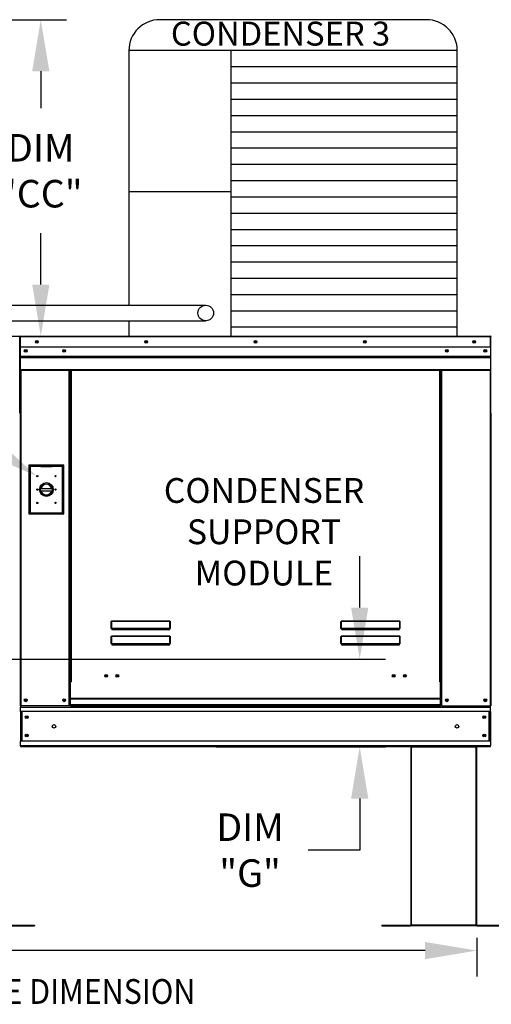
# Model space of a CAD drawing. Extents: x 6 to 447, y 6 to 187.
# Drawn here: x 157 to 184, y 82 to 140 of the extents above; entities that cross this region are included whole.
import ezdxf
from ezdxf.enums import TextEntityAlignment as Align

# ---------------------------------------------------------------- set-up
doc = ezdxf.new("R2010")
doc.units = 0
doc.header["$LTSCALE"] = 4
doc.header["$MEASUREMENT"] = 0
doc.layers.get('0').update_dxf_attribs({"linetype": 'CONTINUOUS'})
doc.layers.get('Defpoints').update_dxf_attribs({"linetype": 'CONTINUOUS'})
doc.styles.get("Standard").update_dxf_attribs({"font": 'TXT.shx', "height": 1.6})
doc.dimstyles.new('MOD', dxfattribs={"dimscale": 1.5, "dimtxt": 1.2, "dimasz": 2, "dimexe": 1, "dimexo": 0.5, "dimgap": 1, "dimtad": 0, "dimtih": 1, "dimtoh": 1, "dimzin": 0, "dimdsep": 46, "dimtxsty": 'Standard', "dimcen": 0.09, "dimadec": 0, "dimazin": 0, "dimtfac": 1, "dimtofl": 0, "dimtmove": 0, "dimatfit": 3, "dimfxl": 1, "dimtolj": 1, "dimtzin": 0, "dimarcsym": 0})

# ---------------------------------------------------------------- blocks, each defined once
blk = doc.blocks.new('*D20')
at = {"color": 0, "lineweight": -2, "transparency": 16777216}
for p, q in [((61.53, 86.311), (61.53, 84.071)), ((183.496, 86.311), (183.496, 84.071)), ((64.53, 85.571), (115.679, 85.571)), ((180.496, 85.571), (129.346, 85.571))]:
    blk.add_line(p, q, dxfattribs=at)
at = {"color": 0, "transparency": 16777216}
for points in [[(64.53, 86.071), (64.53, 85.071), (61.53, 85.571)], [(180.496, 86.071), (180.496, 85.071), (183.496, 85.571)]]:
    blk.add_solid(points, dxfattribs=at)
at = {"layer": 'Defpoints', "color": 0, "transparency": 16777216}
for p in [(61.53, 87.061), (183.496, 87.061), (183.496, 85.571)]:
    blk.add_point(p, dxfattribs=at)
at = {"color": 0, "transparency": 16777216, "insert": (122.513, 85.571), "char_height": 1.6, "attachment_point": 5}
blk.add_mtext('\\A1;DIM "LL"', dxfattribs=at)
blk = doc.blocks.new('*D14')
at = {"color": 0, "lineweight": -2, "transparency": 16777216}
for p, q in [((153.937, 139.664), (159.683, 139.664)), ((158.183, 136.664), (158.183, 134.519)), ((158.183, 124.275), (158.183, 127.252)), ((155.737, 121.275), (159.683, 121.275))]:
    blk.add_line(p, q, dxfattribs=at)
at = {"color": 0, "transparency": 16777216}
for points in [[(157.683, 136.664), (158.683, 136.664), (158.183, 139.664)], [(157.683, 124.275), (158.683, 124.275), (158.183, 121.275)]]:
    blk.add_solid(points, dxfattribs=at)
at = {"layer": 'Defpoints', "color": 0, "transparency": 16777216}
for p in [(153.187, 139.664), (158.183, 139.664), (154.987, 121.275)]:
    blk.add_point(p, dxfattribs=at)
at = {"color": 0, "transparency": 16777216, "insert": (158.183, 130.886), "char_height": 1.6, "attachment_point": 5}
blk.add_mtext('\\A1;DIM\\P"CC"', dxfattribs=at)
blk = doc.blocks.new('*D1')
at = {"color": 0, "lineweight": -2, "transparency": 16777216}
for p, q in [((176.7, 105.498), (176.7, 108.498)), ((132, 102.498), (178.2, 102.498)), ((168.366, 97.406), (178.2, 97.406)), ((176.7, 94.406), (176.7, 91.406)), ((176.7, 91.406), (173.7, 91.406))]:
    blk.add_line(p, q, dxfattribs=at)
at = {"color": 0, "transparency": 16777216}
for points in [[(176.2, 105.498), (177.2, 105.498), (176.7, 102.498)], [(176.2, 94.406), (177.2, 94.406), (176.7, 97.406)]]:
    blk.add_solid(points, dxfattribs=at)
at = {"layer": 'Defpoints', "color": 0, "transparency": 16777216}
for p in [(131.25, 102.498), (176.7, 102.498), (167.616, 97.406)]:
    blk.add_point(p, dxfattribs=at)
at = {"color": 0, "transparency": 16777216, "insert": (170.333, 91.406), "char_height": 1.6, "attachment_point": 5}
blk.add_mtext('\\A1;DIM\\P"G"', dxfattribs=at)

msp = doc.modelspace()

# ---------------------------------------------------------------- linework, layer by layer
for p, q in [((180.567, 139.664), (165.097, 139.664)), ((163.297, 137.864), (163.297, 123.071)), ((182.367, 137.864), (163.297, 137.864)), ((169.221, 137.864), (169.221, 121.27)), ((182.367, 121.27), (182.367, 137.864)), ((182.367, 136.918), (169.221, 136.918)), ((182.367, 135.972), (169.221, 135.972)), ((182.367, 135.027), (169.221, 135.027)), ((182.367, 134.081), (169.221, 134.081)), ((182.367, 133.136), (169.221, 133.136)), ((182.367, 132.19), (169.221, 132.19)), ((182.367, 131.245), (169.221, 131.245)), ((182.367, 130.299), (169.221, 130.299)), ((169.221, 129.67), (163.297, 129.67)), ((182.367, 129.354), (169.221, 129.354)), ((182.367, 128.408), (169.221, 128.408)), ((182.367, 127.462), (169.221, 127.462)), ((182.367, 126.517), (169.221, 126.517)), ((182.367, 125.571), (169.221, 125.571)), ((182.367, 124.626), (169.221, 124.626)), ((182.367, 123.68), (169.221, 123.68)), ((140.382, 123.076), (167.762, 123.071)), ((182.367, 122.735), (169.221, 122.735)), ((140.382, 122.172), (167.762, 122.167)), ((163.296, 122.168), (163.297, 121.27)), ((182.367, 121.789), (169.221, 121.789)), ((179.677, 97.406), (183.496, 97.406))]:
    msp.add_line(p, q)
at = {"color": 7, "linetype": 'Continuous'}
for p, q in [((156.936, 121.232), (156.959, 121.232)), ((156.983, 121.232), (156.959, 121.232)), ((156.959, 121.232), (156.959, 116.798)), ((156.959, 116.798), (156.959, 121.232)), ((156.983, 121.232), (156.983, 116.798)), ((157.003, 121.229), (156.983, 121.229)), ((157.003, 121.275), (184.295, 121.275)), ((157.003, 121.275), (157.003, 121.275)), ((157.003, 121.252), (157.003, 121.275)), ((157.003, 121.27), (157.003, 121.275)), ((157.003, 121.27), (157.003, 121.232)), ((157.003, 121.252), (157.003, 121.252)), ((184.295, 121.232), (157.003, 121.232)), ((157.003, 120.626), (157.003, 121.232)), ((184.296, 121.275), (184.295, 121.275)), ((184.295, 121.27), (184.295, 121.275)), ((184.295, 121.232), (184.295, 121.27)), ((184.296, 121.252), (184.295, 121.252)), ((184.295, 120.626), (184.295, 121.232)), ((184.316, 121.229), (184.295, 121.229)), ((184.296, 121.252), (184.296, 121.275)), ((184.316, 121.232), (184.34, 121.232)), ((184.316, 116.798), (184.316, 121.232)), ((184.295, 120.626), (157.003, 120.626)), ((157.006, 120.118), (157.006, 120.626)), ((184.293, 120.626), (184.293, 120.118)), ((157.006, 120.118), (184.293, 120.118)), ((157.006, 120.098), (157.006, 120.118)), ((157.006, 120.098), (184.293, 120.098)), ((157.006, 120.068), (157.006, 120.098)), ((184.293, 120.068), (157.006, 120.068)), ((157.006, 120.025), (157.006, 120.068)), ((157.006, 120.025), (184.293, 120.025)), ((157.006, 119.334), (157.006, 120.025)), ((184.293, 120.118), (184.293, 120.098)), ((184.293, 120.098), (184.293, 120.068)), ((184.293, 120.068), (184.293, 120.025)), ((184.293, 120.025), (184.293, 119.334)), ((157.006, 119.334), (184.293, 119.334)), ((157.006, 119.334), (157.006, 119.291)), ((157.006, 119.291), (184.293, 119.291)), ((157.026, 119.291), (157.026, 99.789)), ((159.822, 101.186), (159.822, 119.291)), ((159.866, 101.186), (159.866, 119.291)), ((159.886, 101.186), (159.886, 119.291)), ((159.906, 119.291), (159.906, 101.186)), ((159.95, 119.291), (159.95, 101.186)), ((181.349, 101.186), (181.349, 119.291)), ((181.393, 101.186), (181.393, 119.291)), ((181.413, 101.186), (181.413, 119.291)), ((181.433, 101.186), (181.433, 119.291)), ((181.477, 101.186), (181.477, 119.291)), ((184.273, 119.291), (184.273, 99.789)), ((184.293, 119.291), (184.293, 119.334)), ((156.983, 116.798), (156.983, 99.789)), ((184.316, 116.798), (184.316, 99.789)), ((157.498, 113.774), (157.498, 110.946)), ((159.517, 113.774), (157.498, 113.774)), ((157.52, 110.968), (157.52, 113.752)), ((157.52, 113.752), (158.179, 113.752)), ((157.52, 113.752), (157.564, 113.708)), ((157.564, 113.708), (157.564, 111.012)), ((158.179, 113.708), (157.564, 113.708)), ((158.837, 113.752), (158.179, 113.752)), ((158.179, 113.708), (158.837, 113.708)), ((158.837, 113.752), (159.495, 113.752)), ((159.451, 113.708), (158.837, 113.708)), ((159.495, 113.752), (159.451, 113.708)), ((159.451, 111.012), (159.451, 113.708)), ((159.495, 113.752), (159.495, 110.968)), ((159.517, 110.946), (159.517, 113.774)), ((158.174, 112.425), (158.842, 112.425)), ((158.175, 112.289), (158.841, 112.289)), ((157.564, 111.012), (157.52, 110.968)), ((157.564, 111.012), (159.451, 111.012)), ((159.451, 111.012), (159.495, 110.968)), ((157.498, 110.946), (159.517, 110.946)), ((159.495, 110.968), (157.52, 110.968)), ((162.279, 104.699), (162.281, 104.707)), ((162.281, 104.707), (162.284, 104.713)), ((162.284, 104.713), (162.287, 104.718)), ((162.286, 104.698), (162.287, 104.705)), ((162.287, 104.718), (162.29, 104.721)), ((162.287, 104.705), (162.289, 104.711)), ((162.289, 104.711), (162.29, 104.715)), ((162.29, 104.721), (162.293, 104.722)), ((162.29, 104.715), (162.292, 104.718)), ((162.292, 104.718), (162.293, 104.719)), ((162.293, 104.722), (165.683, 104.722)), ((162.293, 104.722), (162.293, 104.719)), ((165.683, 104.719), (162.293, 104.719)), ((162.293, 104.719), (162.293, 104.292)), ((165.683, 104.722), (165.686, 104.721)), ((165.683, 104.722), (165.683, 104.719)), ((165.683, 104.719), (165.685, 104.718)), ((165.683, 104.292), (165.683, 104.719)), ((165.685, 104.718), (165.686, 104.716)), ((165.686, 104.721), (165.689, 104.719)), ((165.686, 104.716), (165.687, 104.712)), ((165.687, 104.712), (165.689, 104.708)), ((165.689, 104.719), (165.692, 104.715)), ((165.689, 104.708), (165.69, 104.702)), ((165.692, 104.715), (165.694, 104.71)), ((165.694, 104.71), (165.697, 104.704)), ((165.697, 104.704), (165.698, 104.697)), ((175.616, 104.699), (175.618, 104.707)), ((175.618, 104.707), (175.621, 104.713)), ((175.621, 104.713), (175.624, 104.718)), ((175.623, 104.698), (175.624, 104.705)), ((175.624, 104.718), (175.627, 104.721)), ((175.624, 104.705), (175.626, 104.711)), ((175.626, 104.711), (175.627, 104.715)), ((175.627, 104.721), (175.631, 104.722)), ((175.627, 104.715), (175.629, 104.718)), ((175.629, 104.718), (175.631, 104.719)), ((175.631, 104.722), (179.02, 104.722)), ((175.631, 104.722), (175.631, 104.719)), ((179.02, 104.719), (175.631, 104.719)), ((175.631, 104.719), (175.631, 104.292)), ((179.02, 104.722), (179.023, 104.721)), ((179.02, 104.722), (179.02, 104.719)), ((179.02, 104.719), (179.022, 104.718)), ((179.02, 104.292), (179.02, 104.719)), ((179.022, 104.718), (179.023, 104.716)), ((179.023, 104.721), (179.026, 104.719)), ((179.023, 104.716), (179.025, 104.712)), ((179.025, 104.712), (179.026, 104.708)), ((179.026, 104.719), (179.029, 104.715)), ((179.026, 104.708), (179.027, 104.702)), ((179.029, 104.715), (179.031, 104.71)), ((179.031, 104.71), (179.034, 104.704)), ((179.034, 104.704), (179.035, 104.697)), ((162.276, 104.681), (162.277, 104.691)), ((162.276, 104.672), (162.276, 104.681)), ((162.276, 104.289), (162.276, 104.672)), ((162.276, 104.672), (162.285, 104.672)), ((162.276, 104.289), (162.285, 104.289)), ((162.277, 104.691), (162.279, 104.699)), ((162.285, 104.69), (162.286, 104.698)), ((162.285, 104.681), (162.285, 104.69)), ((162.285, 104.672), (162.285, 104.681)), ((162.285, 104.289), (162.285, 104.672)), ((162.286, 104.291), (162.285, 104.29)), ((162.285, 104.29), (162.285, 104.29)), ((162.285, 104.29), (162.285, 104.289)), ((162.287, 104.291), (162.286, 104.291)), ((162.289, 104.292), (162.287, 104.291)), ((162.29, 104.292), (162.289, 104.292)), ((162.292, 104.292), (162.29, 104.292)), ((162.293, 104.292), (162.292, 104.292)), ((162.293, 104.292), (165.683, 104.292)), ((162.293, 104.292), (162.293, 104.28)), ((165.683, 104.28), (162.293, 104.28)), ((162.293, 104.272), (162.293, 104.28)), ((162.3, 104.272), (162.293, 104.272)), ((162.3, 104.28), (162.3, 104.272)), ((162.3, 104.272), (162.3, 104.219)), ((165.676, 104.248), (162.3, 104.248)), ((162.3, 104.219), (165.676, 104.219)), ((163.714, 104.248), (163.714, 104.28)), ((164.154, 104.28), (164.154, 104.248)), ((165.676, 104.272), (165.676, 104.28)), ((165.683, 104.272), (165.676, 104.272)), ((165.676, 104.219), (165.676, 104.272)), ((165.685, 104.292), (165.683, 104.292)), ((165.683, 104.292), (165.683, 104.28)), ((165.683, 104.272), (165.683, 104.28)), ((165.686, 104.292), (165.685, 104.292)), ((165.688, 104.292), (165.686, 104.292)), ((165.689, 104.291), (165.688, 104.292)), ((165.69, 104.291), (165.689, 104.291)), ((165.69, 104.702), (165.691, 104.695)), ((165.691, 104.29), (165.69, 104.291)), ((165.691, 104.695), (165.691, 104.688)), ((165.691, 104.688), (165.692, 104.68)), ((165.692, 104.29), (165.691, 104.29)), ((165.692, 104.68), (165.692, 104.672)), ((165.701, 104.672), (165.692, 104.672)), ((165.692, 104.672), (165.692, 104.289)), ((165.692, 104.289), (165.692, 104.29)), ((165.701, 104.289), (165.692, 104.289)), ((165.698, 104.697), (165.7, 104.689)), ((165.7, 104.689), (165.7, 104.68)), ((165.7, 104.68), (165.701, 104.672)), ((165.701, 104.672), (165.701, 104.289)), ((175.613, 104.681), (175.614, 104.691)), ((175.613, 104.672), (175.613, 104.681)), ((175.613, 104.672), (175.622, 104.672)), ((175.613, 104.289), (175.613, 104.672)), ((175.613, 104.289), (175.622, 104.289)), ((175.614, 104.691), (175.616, 104.699)), ((175.622, 104.69), (175.623, 104.698)), ((175.622, 104.681), (175.622, 104.69)), ((175.622, 104.672), (175.622, 104.681)), ((175.622, 104.289), (175.622, 104.672)), ((175.623, 104.291), (175.622, 104.29)), ((175.622, 104.29), (175.622, 104.29)), ((175.622, 104.29), (175.622, 104.289)), ((175.624, 104.291), (175.623, 104.291)), ((175.626, 104.292), (175.624, 104.291)), ((175.627, 104.292), (175.626, 104.292)), ((175.629, 104.292), (175.627, 104.292)), ((175.631, 104.292), (175.629, 104.292)), ((175.631, 104.292), (179.02, 104.292)), ((175.631, 104.292), (175.631, 104.28)), ((179.02, 104.28), (175.631, 104.28)), ((175.631, 104.272), (175.631, 104.28)), ((175.638, 104.272), (175.631, 104.272)), ((175.638, 104.28), (175.638, 104.272)), ((175.638, 104.272), (175.638, 104.219)), ((179.013, 104.248), (175.638, 104.248)), ((175.638, 104.219), (179.013, 104.219)), ((179.013, 104.272), (179.013, 104.28)), ((179.02, 104.272), (179.013, 104.272)), ((179.013, 104.219), (179.013, 104.272)), ((179.022, 104.292), (179.02, 104.292)), ((179.02, 104.292), (179.02, 104.28)), ((179.02, 104.272), (179.02, 104.28)), ((179.023, 104.292), (179.022, 104.292)), ((179.025, 104.292), (179.023, 104.292)), ((179.026, 104.291), (179.025, 104.292)), ((179.027, 104.291), (179.026, 104.291)), ((179.027, 104.702), (179.028, 104.695)), ((179.028, 104.29), (179.027, 104.291)), ((179.028, 104.695), (179.028, 104.688)), ((179.028, 104.688), (179.029, 104.68)), ((179.029, 104.29), (179.028, 104.29)), ((179.029, 104.68), (179.029, 104.672)), ((179.038, 104.672), (179.029, 104.672)), ((179.029, 104.672), (179.029, 104.289)), ((179.029, 104.289), (179.029, 104.29)), ((179.038, 104.289), (179.029, 104.289)), ((179.035, 104.697), (179.037, 104.689)), ((179.037, 104.689), (179.037, 104.68)), ((179.037, 104.68), (179.038, 104.672)), ((179.038, 104.672), (179.038, 104.289)), ((162.276, 103.802), (162.277, 103.812)), ((162.276, 103.792), (162.276, 103.802)), ((162.276, 103.792), (162.285, 103.792)), ((162.276, 103.41), (162.276, 103.792)), ((162.277, 103.812), (162.279, 103.82)), ((162.279, 103.82), (162.281, 103.828)), ((162.281, 103.828), (162.284, 103.834)), ((162.284, 103.834), (162.287, 103.839)), ((162.285, 103.81), (162.286, 103.818)), ((162.285, 103.802), (162.285, 103.81)), ((162.285, 103.792), (162.285, 103.802)), ((162.285, 103.41), (162.285, 103.792)), ((162.286, 103.818), (162.287, 103.826)), ((162.287, 103.839), (162.29, 103.841)), ((162.287, 103.826), (162.289, 103.831)), ((162.289, 103.831), (162.29, 103.836)), ((162.29, 103.841), (162.293, 103.842)), ((162.29, 103.836), (162.292, 103.838)), ((162.292, 103.838), (162.293, 103.839)), ((162.293, 103.842), (165.683, 103.842)), ((162.293, 103.842), (162.293, 103.839)), ((165.683, 103.839), (162.293, 103.839)), ((162.293, 103.839), (162.293, 103.413)), ((165.683, 103.842), (165.683, 103.839)), ((165.683, 103.842), (165.686, 103.841)), ((165.683, 103.839), (165.685, 103.838)), ((165.683, 103.413), (165.683, 103.839)), ((165.685, 103.838), (165.686, 103.836)), ((165.686, 103.841), (165.69, 103.839)), ((165.686, 103.836), (165.688, 103.831)), ((165.688, 103.831), (165.689, 103.826)), ((165.689, 103.826), (165.69, 103.818)), ((165.69, 103.839), (165.693, 103.834)), ((165.69, 103.818), (165.691, 103.81)), ((165.691, 103.81), (165.692, 103.802)), ((165.692, 103.802), (165.692, 103.792)), ((165.692, 103.792), (165.692, 103.41)), ((165.701, 103.792), (165.692, 103.792)), ((165.693, 103.834), (165.695, 103.828)), ((165.695, 103.828), (165.698, 103.82)), ((165.698, 103.82), (165.699, 103.812)), ((165.699, 103.812), (165.7, 103.802)), ((165.7, 103.802), (165.701, 103.792)), ((165.701, 103.792), (165.701, 103.41)), ((175.613, 103.802), (175.614, 103.812)), ((175.613, 103.792), (175.613, 103.802)), ((175.613, 103.792), (175.622, 103.792)), ((175.613, 103.41), (175.613, 103.792)), ((175.614, 103.812), (175.616, 103.82)), ((175.616, 103.82), (175.618, 103.828)), ((175.618, 103.828), (175.621, 103.834)), ((175.621, 103.834), (175.624, 103.839)), ((175.622, 103.81), (175.623, 103.818)), ((175.622, 103.802), (175.622, 103.81)), ((175.622, 103.792), (175.622, 103.802)), ((175.622, 103.41), (175.622, 103.792)), ((175.623, 103.818), (175.624, 103.826)), ((175.624, 103.839), (175.627, 103.841)), ((175.624, 103.826), (175.626, 103.831)), ((175.626, 103.831), (175.627, 103.836)), ((175.627, 103.841), (175.631, 103.842)), ((175.627, 103.836), (175.629, 103.838)), ((175.629, 103.838), (175.631, 103.839)), ((175.631, 103.842), (179.02, 103.842)), ((175.631, 103.842), (175.631, 103.839)), ((179.02, 103.839), (175.631, 103.839)), ((175.631, 103.839), (175.631, 103.413)), ((179.02, 103.842), (179.02, 103.839)), ((179.02, 103.842), (179.024, 103.841)), ((179.02, 103.839), (179.022, 103.838)), ((179.02, 103.413), (179.02, 103.839)), ((179.022, 103.838), (179.023, 103.836)), ((179.023, 103.836), (179.025, 103.831)), ((179.024, 103.841), (179.027, 103.839)), ((179.025, 103.831), (179.026, 103.826)), ((179.026, 103.826), (179.027, 103.818)), ((179.027, 103.839), (179.03, 103.834)), ((179.027, 103.818), (179.028, 103.81)), ((179.028, 103.81), (179.029, 103.802)), ((179.029, 103.802), (179.029, 103.792)), ((179.029, 103.792), (179.029, 103.41)), ((179.038, 103.792), (179.029, 103.792)), ((179.03, 103.834), (179.033, 103.828)), ((179.033, 103.828), (179.035, 103.82)), ((179.035, 103.82), (179.036, 103.812)), ((179.036, 103.812), (179.037, 103.802)), ((179.037, 103.802), (179.038, 103.792)), ((179.038, 103.792), (179.038, 103.41)), ((162.276, 103.41), (162.285, 103.41)), ((162.286, 103.412), (162.285, 103.411)), ((162.285, 103.411), (162.285, 103.411)), ((162.285, 103.411), (162.285, 103.41)), ((162.287, 103.412), (162.286, 103.412)), ((162.289, 103.413), (162.287, 103.412)), ((162.29, 103.413), (162.289, 103.413)), ((162.292, 103.413), (162.29, 103.413)), ((162.293, 103.413), (162.292, 103.413)), ((162.293, 103.413), (165.683, 103.413)), ((162.293, 103.413), (162.293, 103.401)), ((165.683, 103.401), (162.293, 103.401)), ((162.293, 103.392), (162.293, 103.401)), ((162.3, 103.392), (162.293, 103.392)), ((162.3, 103.401), (162.3, 103.392)), ((162.3, 103.392), (162.3, 103.339)), ((162.3, 103.368), (165.676, 103.368)), ((162.3, 103.339), (165.676, 103.339)), ((163.714, 103.368), (163.714, 103.401)), ((164.154, 103.368), (164.154, 103.401)), ((164.154, 103.368), (164.154, 103.401)), ((164.539, 103.401), (164.539, 103.368)), ((164.565, 103.401), (164.565, 103.368)), ((165.676, 103.392), (165.676, 103.401)), ((165.683, 103.392), (165.676, 103.392)), ((165.676, 103.339), (165.676, 103.392)), ((165.683, 103.413), (165.683, 103.401)), ((165.685, 103.413), (165.683, 103.413)), ((165.683, 103.392), (165.683, 103.401)), ((165.686, 103.413), (165.685, 103.413)), ((165.688, 103.413), (165.686, 103.413)), ((165.689, 103.412), (165.688, 103.413)), ((165.69, 103.412), (165.689, 103.412)), ((165.691, 103.411), (165.69, 103.412)), ((165.692, 103.411), (165.691, 103.411)), ((165.692, 103.41), (165.692, 103.411)), ((165.701, 103.41), (165.692, 103.41)), ((175.613, 103.41), (175.622, 103.41)), ((175.623, 103.412), (175.622, 103.411)), ((175.622, 103.411), (175.622, 103.411)), ((175.622, 103.411), (175.622, 103.41)), ((175.624, 103.412), (175.623, 103.412)), ((175.626, 103.413), (175.624, 103.412)), ((175.627, 103.413), (175.626, 103.413)), ((175.629, 103.413), (175.627, 103.413)), ((175.631, 103.413), (175.629, 103.413)), ((175.631, 103.413), (179.02, 103.413)), ((175.631, 103.413), (175.631, 103.401)), ((179.02, 103.401), (175.631, 103.401)), ((175.631, 103.392), (175.631, 103.401)), ((175.638, 103.392), (175.631, 103.392)), ((175.638, 103.401), (175.638, 103.392)), ((175.638, 103.392), (175.638, 103.339)), ((175.638, 103.368), (179.013, 103.368)), ((175.638, 103.339), (179.013, 103.339)), ((178.46, 103.401), (178.46, 103.368)), ((178.946, 103.401), (178.946, 103.368)), ((178.973, 103.401), (178.973, 103.368)), ((179.013, 103.392), (179.013, 103.401)), ((179.02, 103.392), (179.013, 103.392)), ((179.013, 103.339), (179.013, 103.392)), ((179.02, 103.413), (179.02, 103.401)), ((179.022, 103.413), (179.02, 103.413)), ((179.02, 103.392), (179.02, 103.401)), ((179.023, 103.413), (179.022, 103.413)), ((179.025, 103.413), (179.023, 103.413)), ((179.026, 103.412), (179.025, 103.413)), ((179.027, 103.412), (179.026, 103.412)), ((179.028, 103.411), (179.027, 103.412)), ((179.029, 103.411), (179.028, 103.411)), ((179.029, 103.41), (179.029, 103.411)), ((179.038, 103.41), (179.029, 103.41)), ((159.822, 101.186), (159.866, 101.186)), ((159.822, 99.789), (159.822, 101.186)), ((159.822, 101.163), (159.906, 101.163)), ((159.906, 101.119), (159.822, 101.119)), ((159.866, 101.186), (159.906, 101.186)), ((159.906, 101.186), (159.95, 101.186)), ((159.906, 100.215), (159.906, 101.186)), ((181.393, 101.186), (181.349, 101.186)), ((181.393, 101.186), (181.433, 101.186)), ((181.393, 100.215), (181.393, 101.186)), ((181.393, 101.163), (181.477, 101.163)), ((181.477, 101.119), (181.393, 101.119)), ((181.433, 101.186), (181.477, 101.186)), ((181.477, 99.789), (181.477, 101.186)), ((181.393, 100.215), (159.906, 100.215)), ((159.906, 100.215), (159.906, 100.202)), ((159.906, 100.202), (181.393, 100.202)), ((159.906, 99.86), (159.906, 100.202)), ((181.393, 100.202), (181.393, 100.215)), ((181.393, 99.86), (181.393, 100.202)), ((156.983, 99.789), (157.026, 99.789)), ((157.006, 99.789), (157.006, 99.72)), ((157.006, 99.72), (184.293, 99.72)), ((157.006, 99.464), (157.006, 99.72)), ((159.822, 99.789), (157.026, 99.789)), ((159.906, 99.832), (159.822, 99.832)), ((159.906, 99.789), (159.822, 99.789)), ((181.393, 99.86), (159.906, 99.86)), ((159.906, 99.789), (159.906, 99.86)), ((159.906, 99.789), (181.393, 99.789)), ((181.393, 99.86), (181.393, 99.789)), ((181.477, 99.832), (181.393, 99.832)), ((181.477, 99.789), (181.393, 99.789)), ((181.477, 99.789), (184.273, 99.789)), ((184.273, 99.789), (184.316, 99.789)), ((184.293, 99.72), (184.293, 99.789)), ((184.293, 99.464), (184.293, 99.72)), ((184.293, 99.464), (157.006, 99.464)), ((157.006, 99.464), (157.006, 97.731)), ((157.055, 99.464), (157.055, 97.731)), ((157.075, 99.464), (157.075, 97.731)), ((184.224, 97.731), (184.224, 99.464)), ((184.244, 99.464), (184.244, 97.731)), ((184.293, 99.464), (184.293, 97.731)), ((184.293, 97.731), (157.006, 97.731)), ((157.006, 97.475), (157.006, 97.731)), ((184.293, 97.475), (157.006, 97.475)), ((157.006, 97.475), (157.006, 97.406)), ((184.293, 97.406), (157.006, 97.406)), ((179.677, 97.406), (179.677, 87.062)), ((179.707, 87.061), (179.707, 97.406)), ((183.465, 87.061), (183.465, 97.406)), ((183.496, 87.062), (183.496, 97.406)), ((184.293, 97.731), (184.293, 97.475)), ((184.293, 97.406), (184.293, 97.475)), ((156.135, 87.041), (157.812, 87.041)), ((156.135, 87.011), (157.812, 87.011)), ((157.812, 87.041), (157.812, 87.011)), ((177.98, 87.041), (179.657, 87.041)), ((177.98, 87.041), (177.98, 87.011)), ((177.98, 87.011), (179.657, 87.011)), ((179.657, 87.041), (179.657, 87.011)), ((179.681, 87.062), (179.677, 87.062)), ((179.677, 87.062), (179.677, 87.061)), ((179.707, 87.061), (179.677, 87.061)), ((179.681, 87.062), (179.707, 87.062)), ((179.707, 87.061), (183.465, 87.061)), ((179.707, 87.041), (179.707, 87.061)), ((183.465, 87.041), (179.707, 87.041)), ((179.707, 87.041), (179.707, 87.011)), ((183.465, 87.011), (179.707, 87.011)), ((183.465, 87.062), (183.491, 87.062)), ((183.465, 87.061), (183.465, 87.041)), ((183.465, 87.061), (183.496, 87.061)), ((183.465, 87.041), (183.465, 87.011)), ((183.491, 87.062), (183.496, 87.062)), ((183.496, 87.062), (183.496, 87.061)), ((183.515, 87.041), (185.193, 87.041)), ((183.515, 87.041), (183.515, 87.011)), ((183.515, 87.011), (185.193, 87.011))]:
    msp.add_line(p, q, dxfattribs=at)
msp.add_lwpolyline([(163.297, 125.098), (163.297, 124.556)])
for centre, radius in [((167.762, 122.619), 0.452), ((157.957, 120.95), 0.0812), ((157.957, 120.95), 0.0422), ((164.303, 120.95), 0.0812), ((164.303, 120.95), 0.0422), ((170.649, 120.95), 0.0812), ((170.649, 120.95), 0.0422), ((176.996, 120.95), 0.0812), ((176.996, 120.95), 0.0422), ((183.342, 120.95), 0.0812), ((183.342, 120.95), 0.0422), ((157.307, 120.425), 0.0812), ((157.307, 120.425), 0.0422), ((159.541, 120.425), 0.0812), ((159.541, 120.425), 0.0422), ((181.758, 120.425), 0.0812), ((181.758, 120.425), 0.0422), ((183.991, 120.425), 0.0812), ((183.991, 120.425), 0.0422), ((157.981, 113.137), 0.0362), ((158.508, 112.36), 0.401), ((159.034, 113.137), 0.0362), ((157.981, 112.36), 0.0362), ((158.508, 112.36), 0.34), ((159.034, 112.36), 0.0362), ((157.981, 111.582), 0.0362), ((159.034, 111.582), 0.0362), ((161.977, 101.54), 0.0812), ((161.977, 101.54), 0.0422), ((162.627, 101.54), 0.0812), ((162.627, 101.54), 0.0422), ((178.672, 101.54), 0.0812), ((178.672, 101.54), 0.0422), ((179.322, 101.54), 0.0812), ((179.322, 101.54), 0.0422), ((157.307, 100.114), 0.0812), ((157.307, 100.114), 0.0422), ((159.541, 100.114), 0.0812), ((159.541, 100.114), 0.0422), ((181.758, 100.114), 0.0812), ((181.758, 100.114), 0.0422), ((183.991, 100.114), 0.0812), ((183.991, 100.114), 0.0422), ((157.364, 99.132), 0.0812), ((157.364, 99.132), 0.0422), ((183.935, 99.132), 0.0812), ((183.935, 99.132), 0.0422), ((158.955, 98.597), 0.102), ((182.344, 98.597), 0.102), ((157.364, 98.063), 0.0812), ((157.364, 98.063), 0.0422), ((183.935, 98.063), 0.0812), ((183.935, 98.063), 0.0422)]:
    msp.add_circle(centre, radius, dxfattribs=at)
for centre, start, end in [((165.097, 137.864), 90, 180), ((180.567, 137.864), 0, 90)]:
    msp.add_arc(centre, 1.8, start, end)
for centre, radius, start, end in [((157.003, 121.232), 0.0435, 90, 180), ((157.003, 121.232), 0.0201, 90, 180), ((184.296, 121.232), 0.0435, 0, 90), ((184.296, 121.232), 0.0201, 0, 90), ((158.508, 112.36), 0.307, 12.178, 167.822), ((158.508, 112.36), 0.307, 193.2822, 346.7178), ((162.293, 104.289), 0.0176, 180, 270), ((162.293, 104.289), 0.00879, 180, 270), ((165.683, 104.289), 0.0176, 270, 0), ((165.683, 104.289), 0.00879, 270, 0), ((175.631, 104.289), 0.0176, 180, 270), ((175.631, 104.289), 0.00879, 180, 270), ((179.02, 104.289), 0.0176, 270, 0), ((179.02, 104.289), 0.00879, 270, 0), ((162.293, 103.41), 0.0176, 180, 270), ((162.293, 103.41), 0.00879, 180, 270), ((165.683, 103.41), 0.0176, 270, 0), ((165.683, 103.41), 0.00879, 270, 0), ((175.631, 103.41), 0.0176, 180, 270), ((175.631, 103.41), 0.00879, 180, 270), ((179.02, 103.41), 0.0176, 270, 0), ((179.02, 103.41), 0.00879, 270, 0), ((179.657, 87.061), 0.0197, 270, 0), ((179.657, 87.061), 0.0503, 270, 0), ((183.515, 87.061), 0.0503, 180, 270), ((183.515, 87.061), 0.0197, 180, 270)]:
    msp.add_arc(centre, radius, start, end, dxfattribs=at)
msp.add_solid([(155.931, 114.994), (155.439, 114.241), (157.945, 113.141)])

# ---------------------------------------------------------------- texts
at = {"linetype": 'Continuous'}
msp.add_text('CONDENSER 3', height=1.39219, dxfattribs=at).set_placement((165.737, 138.157))
for s, p in [('CONDENSER', (171.144, 111.587)), ('SUPPORT', (171.144, 109.187)), ('MODULE', (171.144, 106.787))]:
    msp.add_text(s, height=1.44).set_placement(p, align=Align.CENTER)
at = {"color": 7, "linetype": 'Continuous', "width": 0.9}
msp.add_text('MAX. ROOF OPENING 2" SMALLER THAN CURB OUTSIDE DIMENSION', height=1.44, dxfattribs=at).set_placement((111.506, 82.474))

# ---------------------------------------------------------------- dimensions: what is measured, and where the dimension line sits
for base, p1, p2, text, picture, middle in [((158.183, 139.664), (154.987, 121.275), (153.187, 139.664), 'DIM\\P"CC"', '*D14', (158.183, 130.886)), ((176.7, 102.498), (167.616, 97.406), (131.25, 102.498), 'DIM\\P"G"', '*D1', (170.333, 91.406))]:
    dim = msp.add_linear_dim(base=base, p1=p1, p2=p2, angle=90, text=text, dimstyle='MOD')
    dim.commit()
    dim.dimension.update_dxf_attribs({"geometry": picture, "text_midpoint": middle, "dimtype": 128})
dim = msp.add_linear_dim(base=(183.496, 85.571), p1=(61.53, 87.061), p2=(183.496, 87.061), text='DIM "LL"', dimstyle='MOD')
dim.commit()
dim.dimension.update_dxf_attribs({"geometry": '*D20', "text_midpoint": (122.513, 85.571), "dimtype": 160})

doc.saveas('drawing.dxf')
